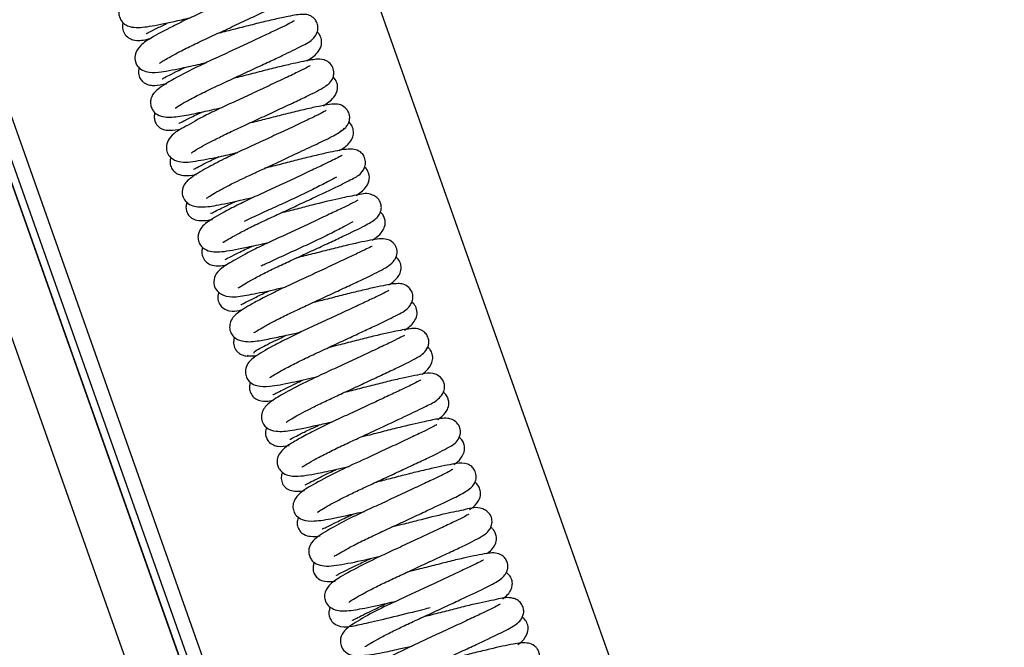
# Model space of a CAD drawing. Units: millimetres. Extents: x -3 to 14505, y -2896 to 10238.
# Drawn here: x 6467 to 6469, y -1451 to -1450 of the extents above; entities that cross this region are included whole.
import ezdxf

# ---------------------------------------------------------------- set-up
doc = ezdxf.new("R2010")
doc.units = ezdxf.units.MM
doc.layers.add('FAKRO LOFT LADDERS', color=7, linetype='CONTINUOUS')

msp = doc.modelspace()

# ---------------------------------------------------------------- linework, layer by layer
at = {"layer": 'FAKRO LOFT LADDERS', "color": 7, "linetype": 'Continuous'}
for p, q in [((6464.847, -1445.0702), (6472.4251, -1466.4832)), ((6472.5604, -1466.446), (6464.9955, -1445.0702)), ((6464.9955, -1445.0702), (6472.5604, -1466.446)), ((6465.0167, -1445.0702), (6472.5793, -1466.4393)), ((6472.6037, -1466.3882), (6465.0591, -1445.0702)), ((6469.7958, -1455.337), (6466.881, -1447.1007))]:
    msp.add_line(p, q, dxfattribs=at)
for points, knots in [([(6467.4043, -1449.2723), (6467.4042, -1449.2722), (6467.4027, -1449.2728), (6467.3911, -1449.2796), (6467.366, -1449.2918), (6467.3302, -1449.3087), (6467.2859, -1449.3295), (6467.2365, -1449.3525), (6467.1856, -1449.376), (6467.1363, -1449.399), (6467.0826, -1449.4267), (6467.0426, -1449.4498), (6467.0197, -1449.469), (6467.0138, -1449.4945), (6467.0175, -1449.5086), (6467.0263, -1449.5215), (6467.043, -1449.5316), (6467.0699, -1449.5345), (6467.1081, -1449.529), (6467.1656, -1449.5168), (6467.2009, -1449.5087), (6467.2088, -1449.5068)], [0.50980607, 0.50980607, 0.50980607, 0.50980607, 0.51094937, 0.51466546, 0.5189103, 0.52339158, 0.52815045, 0.53302594, 0.53787892, 0.54282422, 0.54804828, 0.55650942, 0.56278482, 0.56478361, 0.56651713, 0.56836104, 0.57016488, 0.57389174, 0.5817052, 0.5896656, 0.59193345, 0.59193345, 0.59193345, 0.59193345]), ([(6467.4464, -1449.3951), (6467.4461, -1449.3948), (6467.4431, -1449.3961), (6467.4274, -1449.4047), (6467.3938, -1449.4206), (6467.3502, -1449.4412), (6467.3011, -1449.4641), (6467.2519, -1449.487), (6467.204, -1449.5089), (6467.1514, -1449.5346), (6467.1056, -1449.5597), (6467.0777, -1449.5766), (6467.0584, -1449.6018), (6467.0577, -1449.6256), (6467.0687, -1449.6449), (6467.0941, -1449.6559), (6467.1254, -1449.6551), (6467.1741, -1449.6459), (6467.2231, -1449.6352), (6467.2468, -1449.6297), (6467.2523, -1449.6284)], [0.63385213, 0.63385213, 0.63385213, 0.63385213, 0.63599535, 0.64037657, 0.64522256, 0.65025832, 0.65524329, 0.65999845, 0.66443812, 0.66933455, 0.67697064, 0.68292761, 0.68635193, 0.68881958, 0.69205122, 0.69531527, 0.70112602, 0.7093415, 0.71453218, 0.71610955, 0.71610955, 0.71610955, 0.71610955]), ([(6467.1255, -1449.6298), (6467.1256, -1449.6299), (6467.1259, -1449.6299), (6467.1308, -1449.6264), (6467.1516, -1449.6137), (6467.1843, -1449.5963), (6467.2215, -1449.5778), (6467.2647, -1449.5578), (6467.3113, -1449.5362), (6467.3584, -1449.5142), (6467.4162, -1449.4872), (6467.4688, -1449.4622), (6467.4987, -1449.4449), (6467.5101, -1449.4261), (6467.5128, -1449.4153), (6467.5119, -1449.403), (6467.5056, -1449.3903), (6467.497, -1449.3825), (6467.4846, -1449.3765), (6467.4645, -1449.3751), (6467.4275, -1449.3819), (6467.3681, -1449.3953), (6467.3082, -1449.4105), (6467.2694, -1449.4206), (6467.2465, -1449.4262), (6467.2395, -1449.428)], [0.32411497, 0.32411497, 0.32411497, 0.32411497, 0.32455934, 0.32630777, 0.33159952, 0.33559286, 0.33985673, 0.34420754, 0.3487251, 0.3534282, 0.35818133, 0.36714525, 0.3748789, 0.37659725, 0.37816407, 0.37960711, 0.38095444, 0.3822933, 0.38368348, 0.38679864, 0.39414243, 0.40282576, 0.4072335, 0.41157811, 0.41350559, 0.41350559, 0.41350559, 0.41350559]), ([(6467.1681, -1449.7512), (6467.1685, -1449.7515), (6467.1724, -1449.749), (6467.19, -1449.7381), (6467.2215, -1449.7209), (6467.2609, -1449.7012), (6467.3043, -1449.681), (6467.3487, -1449.6605), (6467.3921, -1449.6403), (6467.4317, -1449.6217), (6467.4761, -1449.601), (6467.5162, -1449.5805), (6467.5411, -1449.5685), (6467.5545, -1449.5444), (6467.5557, -1449.5284), (6467.5506, -1449.5152), (6467.5413, -1449.5046), (6467.5268, -1449.4979), (6467.5072, -1449.4969), (6467.4824, -1449.5014), (6467.4387, -1449.5107), (6467.3956, -1449.5209), (6467.349, -1449.5328), (6467.3108, -1449.5427), (6467.2886, -1449.5481), (6467.2824, -1449.5497)], [0.19886198, 0.19886198, 0.19886198, 0.19886198, 0.2017581, 0.20588625, 0.21060108, 0.21522574, 0.21957, 0.22387777, 0.2281841, 0.23236061, 0.23629985, 0.24355087, 0.25043448, 0.25223453, 0.25415209, 0.25588336, 0.25731283, 0.2593524, 0.26171707, 0.26921156, 0.27398132, 0.27865334, 0.28310905, 0.28746126, 0.28917384, 0.28917384, 0.28917384, 0.28917384]), ([(6467.0266, -1449.5199), (6467.0264, -1449.5206), (6467.025, -1449.5252), (6467.0241, -1449.5353), (6467.029, -1449.5503), (6467.0408, -1449.5621), (6467.0654, -1449.5712), (6467.08, -1449.5675), (6467.0969, -1449.5639), (6467.1007, -1449.5631)], [0.11991813, 0.11991813, 0.11991813, 0.11991813, 0.12023877, 0.12191702, 0.1237559, 0.12560284, 0.12727204, 0.13374006, 0.13551831, 0.13551831, 0.13551831, 0.13551831]), ([(6467.0895, -1449.5496), (6467.09, -1449.5498), (6467.0957, -1449.5466), (6467.1176, -1449.5355), (6467.1387, -1449.5252), (6467.1496, -1449.5199)], [0.87512986, 0.87512986, 0.87512986, 0.87512986, 0.87868399, 0.88321415, 0.88727423, 0.88727423, 0.88727423, 0.88727423]), ([(6467.4906, -1449.5152), (6467.4905, -1449.5151), (6467.4883, -1449.5163), (6467.4752, -1449.524), (6467.4524, -1449.5349), (6467.4197, -1449.5504), (6467.3792, -1449.5694), (6467.3324, -1449.5913), (6467.2833, -1449.6139), (6467.2343, -1449.6366), (6467.1771, -1449.6652), (6467.1313, -1449.6913), (6467.1042, -1449.7129), (6467.1002, -1449.7369), (6467.1023, -1449.7494), (6467.1093, -1449.7621), (6467.1223, -1449.7719), (6467.1438, -1449.7777), (6467.179, -1449.7749), (6467.2264, -1449.7656), (6467.2677, -1449.7565), (6467.2899, -1449.7514), (6467.2951, -1449.7502)], [0.75854287, 0.75854287, 0.75854287, 0.75854287, 0.76006204, 0.7636742, 0.76746852, 0.77154385, 0.77598969, 0.78065815, 0.78536296, 0.7901682, 0.79527811, 0.80439928, 0.8116992, 0.81321409, 0.814571, 0.81591707, 0.81804895, 0.82172539, 0.82799911, 0.83429492, 0.83916647, 0.84064073, 0.84064073, 0.84064073, 0.84064073]), ([(6467.5244, -1449.6236), (6467.5353, -1449.6174), (6467.5503, -1449.6084), (6467.5646, -1449.5848), (6467.5656, -1449.5659), (6467.5603, -1449.553), (6467.5551, -1449.5471), (6467.553, -1449.5452)], [0.67060401, 0.67060401, 0.67060401, 0.67060401, 0.67608038, 0.67874952, 0.68115692, 0.68333149, 0.68452025, 0.68452025, 0.68452025, 0.68452025]), ([(6467.5339, -1449.637), (6467.5335, -1449.6367), (6467.5277, -1449.6406), (6467.5046, -1449.6523), (6467.4683, -1449.6694), (6467.4233, -1449.6905), (6467.3749, -1449.7132), (6467.3267, -1449.7353), (6467.2827, -1449.7559), (6467.2328, -1449.7799), (6467.1887, -1449.8064), (6467.1562, -1449.8227), (6467.1432, -1449.8519), (6467.1443, -1449.869), (6467.1524, -1449.8854), (6467.181, -1449.9021), (6467.2207, -1449.8956), (6467.2751, -1449.8869), (6467.3201, -1449.8762), (6467.338, -1449.8719)], [0.88252318, 0.88252318, 0.88252318, 0.88252318, 0.88611775, 0.89073155, 0.89564645, 0.9005988, 0.90544086, 0.91001817, 0.91439701, 0.91873804, 0.92605169, 0.93378127, 0.93637469, 0.93858641, 0.94080623, 0.94426048, 0.95213492, 0.96005719, 0.96503725, 0.96503725, 0.96503725, 0.96503725]), ([(6467.2111, -1449.8733), (6467.2111, -1449.8733), (6467.2113, -1449.8734), (6467.2138, -1449.8719), (6467.2262, -1449.8638), (6467.2487, -1449.8511), (6467.2785, -1449.8355), (6467.3142, -1449.818), (6467.3547, -1449.7993), (6467.3983, -1449.7791), (6467.4434, -1449.7581), (6467.4863, -1449.7379), (6467.5352, -1449.715), (6467.5702, -1449.6968), (6467.5936, -1449.6799), (6467.599, -1449.6562), (6467.5963, -1449.6413), (6467.5857, -1449.6273), (6467.5678, -1449.6188), (6467.5493, -1449.6192), (6467.5275, -1449.6228), (6467.4904, -1449.6303), (6467.4405, -1449.6422), (6467.3958, -1449.6535), (6467.3565, -1449.6637), (6467.3329, -1449.6695), (6467.3253, -1449.6714)], [0.07520748, 0.07520748, 0.07520748, 0.07520748, 0.07540785, 0.0770517, 0.08049029, 0.08417502, 0.08804681, 0.09201488, 0.09601351, 0.10026221, 0.10474473, 0.10934976, 0.11394943, 0.12245869, 0.1283672, 0.12994789, 0.13181132, 0.13385915, 0.13571723, 0.13891286, 0.1421324, 0.14974083, 0.15407361, 0.15848045, 0.16281461, 0.16491705, 0.16491705, 0.16491705, 0.16491705]), ([(6467.0706, -1449.6406), (6467.0691, -1449.6447), (6467.0671, -1449.6543), (6467.0702, -1449.6682), (6467.0773, -1449.6785), (6467.0874, -1449.6862), (6467.1008, -1449.6904), (6467.1167, -1449.6905), (6467.1319, -1449.688), (6467.1442, -1449.6856)], [0.24338803, 0.24338803, 0.24338803, 0.24338803, 0.24500749, 0.24682957, 0.24837589, 0.24961366, 0.25158133, 0.25421996, 0.25995235, 0.25995235, 0.25995235, 0.25995235]), ([(6467.1327, -1449.6722), (6467.1327, -1449.6723), (6467.1333, -1449.6722), (6467.1379, -1449.6695), (6467.1523, -1449.6621), (6467.1727, -1449.652), (6467.1886, -1449.6443), (6467.1944, -1449.6415)], [0.75094005, 0.75094005, 0.75094005, 0.75094005, 0.75160968, 0.75341026, 0.75670154, 0.76073865, 0.76286881, 0.76286881, 0.76286881, 0.76286881]), ([(6467.5693, -1449.7455), (6467.5806, -1449.7387), (6467.5958, -1449.7279), (6467.6096, -1449.7044), (6467.6075, -1449.6842), (6467.6022, -1449.6738), (6467.5973, -1449.6689), (6467.5961, -1449.6679)], [0.54674547, 0.54674547, 0.54674547, 0.54674547, 0.5528429, 0.55688477, 0.55867237, 0.56065561, 0.56124073, 0.56124073, 0.56124073, 0.56124073]), ([(6467.6141, -1449.8155), (6467.6204, -1449.812), (6467.6284, -1449.8073), (6467.6367, -1449.7959), (6467.6404, -1449.7861), (6467.6414, -1449.7761), (6467.6393, -1449.7646), (6467.6321, -1449.752), (6467.6143, -1449.7409), (6467.5968, -1449.7407), (6467.5739, -1449.7438), (6467.5423, -1449.7502), (6467.5021, -1449.7594), (6467.457, -1449.7704), (6467.4118, -1449.7823), (6467.382, -1449.7897), (6467.368, -1449.7931)], [0, 0, 0, 0, 0.0021702, 0.00332067, 0.00447603, 0.00559424, 0.00663435, 0.00837047, 0.01041931, 0.01395208, 0.01856585, 0.02325505, 0.02804083, 0.03259393, 0.03685815, 0.04070969, 0.04070969, 0.04070969, 0.04070969]), ([(6467.1129, -1449.7643), (6467.1123, -1449.7662), (6467.111, -1449.7709), (6467.1106, -1449.7792), (6467.1136, -1449.7906), (6467.1215, -1449.8028), (6467.1352, -1449.8108), (6467.1555, -1449.813), (6467.1732, -1449.8106), (6467.1844, -1449.8085)], [0.36836919, 0.36836919, 0.36836919, 0.36836919, 0.36932818, 0.37060273, 0.37164258, 0.37275743, 0.37557056, 0.37915927, 0.3840606, 0.3840606, 0.3840606, 0.3840606]), ([(6467.1775, -1449.7927), (6467.1777, -1449.7929), (6467.1791, -1449.7927), (6467.1899, -1449.7872), (6467.2138, -1449.7752), (6467.233, -1449.766), (6467.24, -1449.7626)], [0.62641597, 0.62641597, 0.62641597, 0.62641597, 0.62742349, 0.63149775, 0.63623949, 0.63876806, 0.63876806, 0.63876806, 0.63876806]), ([(6467.5774, -1449.7582), (6467.5772, -1449.7581), (6467.5741, -1449.76), (6467.5584, -1449.7688), (6467.5271, -1449.7836), (6467.4849, -1449.8035), (6467.4369, -1449.826), (6467.3883, -1449.8485), (6467.342, -1449.8697), (6467.2957, -1449.892), (6467.2467, -1449.9176), (6467.2129, -1449.9378), (6467.1915, -1449.9568), (6467.185, -1449.9808), (6467.1898, -1449.9975), (6467.207, -1450.0171), (6467.2432, -1450.0218), (6467.2842, -1450.0148), (6467.3365, -1450.0038), (6467.3713, -1449.9958), (6467.3804, -1449.9937)], [0.00615099, 0.00615099, 0.00615099, 0.00615099, 0.00735541, 0.00964105, 0.01223685, 0.01489582, 0.01752535, 0.02002601, 0.02237758, 0.02471592, 0.02778589, 0.03190094, 0.03454077, 0.03590547, 0.03713197, 0.03845505, 0.04129602, 0.04489815, 0.04887707, 0.05025843, 0.05025843, 0.05025843, 0.05025843]), ([(6467.6128, -1449.8673), (6467.6152, -1449.8659), (6467.6263, -1449.8588), (6467.638, -1449.8499), (6467.65, -1449.8318), (6467.6521, -1449.8151), (6467.6484, -1449.8011), (6467.6427, -1449.7933), (6467.6392, -1449.79), (6467.6386, -1449.7895)], [0.42232983, 0.42232983, 0.42232983, 0.42232983, 0.42359563, 0.42856141, 0.43083483, 0.43266073, 0.43445165, 0.4361001, 0.43641102, 0.43641102, 0.43641102, 0.43641102]), ([(6467.2523, -1449.9964), (6467.2525, -1449.9965), (6467.2543, -1449.9952), (6467.2645, -1449.9883), (6467.2852, -1449.9763), (6467.3211, -1449.9571), (6467.3677, -1449.9347), (6467.4206, -1449.9104), (6467.4681, -1449.8883), (6467.5214, -1449.8633), (6467.5742, -1449.8386), (6467.6078, -1449.8214), (6467.6241, -1449.8103), (6467.6254, -1449.8072), (6467.626, -1449.8055)], [0.97039282, 0.97039282, 0.97039282, 0.97039282, 0.97125966, 0.97303441, 0.9750246, 0.97704023, 0.98095103, 0.98295035, 0.98542791, 0.98839435, 0.99172728, 0.99553883, 0.99770774, 1, 1, 1, 1]), ([(6467.2971, -1450.1156), (6467.2972, -1450.1156), (6467.2977, -1450.1159), (6467.302, -1450.1134), (6467.3167, -1450.1045), (6467.3413, -1450.0908), (6467.3748, -1450.0736), (6467.4136, -1450.055), (6467.4555, -1450.0358), (6467.4985, -1450.0158), (6467.5533, -1449.9901), (6467.6102, -1449.964), (6467.6522, -1449.9415), (6467.6726, -1449.9309), (6467.6837, -1449.908), (6467.6843, -1449.8925), (6467.6787, -1449.8792), (6467.6677, -1449.8679), (6467.6524, -1449.8626), (6467.6281, -1449.863), (6467.5979, -1449.8692), (6467.5518, -1449.8795), (6467.5099, -1449.8897), (6467.4661, -1449.901), (6467.4329, -1449.9094), (6467.4146, -1449.9139), (6467.411, -1449.9148)], [0.90351845, 0.90351845, 0.90351845, 0.90351845, 0.90363894, 0.90529933, 0.90718737, 0.90928197, 0.91152406, 0.91374172, 0.91592088, 0.91818344, 0.92048324, 0.92480578, 0.92851976, 0.93178455, 0.93261618, 0.93352222, 0.93441674, 0.93524566, 0.93674029, 0.93834039, 0.94249713, 0.94493133, 0.9472665, 0.94945574, 0.95161073, 0.95214835, 0.95214835, 0.95214835, 0.95214835]), ([(6467.1563, -1449.8855), (6467.1558, -1449.8868), (6467.1542, -1449.8917), (6467.1534, -1449.9018), (6467.1572, -1449.915), (6467.167, -1449.9268), (6467.1833, -1449.9348), (6467.2025, -1449.9353), (6467.2169, -1449.9332), (6467.2252, -1449.9316)], [0.49305846, 0.49305846, 0.49305846, 0.49305846, 0.49361506, 0.49511306, 0.49680049, 0.49859636, 0.50034669, 0.5038358, 0.50794482, 0.50794482, 0.50794482, 0.50794482]), ([(6467.2179, -1449.9174), (6467.2179, -1449.9175), (6467.2189, -1449.9172), (6467.2276, -1449.9122), (6467.25, -1449.9009), (6467.2731, -1449.8897), (6467.2864, -1449.8834), (6467.2864, -1449.8833)], [0.50198716, 0.50198716, 0.50198716, 0.50198716, 0.5029177, 0.50605921, 0.51047377, 0.51518799, 0.51522294, 0.51522294, 0.51522294, 0.51522294]), ([(6467.6201, -1449.88), (6467.6201, -1449.88), (6467.6198, -1449.8798), (6467.6127, -1449.8844), (6467.5959, -1449.8929), (6467.5668, -1449.9068), (6467.5291, -1449.9246), (6467.4837, -1449.9458), (6467.4363, -1449.968), (6467.389, -1449.9895), (6467.3454, -1450.0105), (6467.2977, -1450.0347), (6467.2579, -1450.0586), (6467.2356, -1450.0756), (6467.229, -1450.0983), (6467.2301, -1450.1119), (6467.2366, -1450.1259), (6467.2569, -1450.1417), (6467.2886, -1450.1435), (6467.336, -1450.1347), (6467.3865, -1450.1239), (6467.4133, -1450.1177), (6467.4238, -1450.1153)], [0.07254951, 0.07254951, 0.07254951, 0.07254951, 0.07261244, 0.07445435, 0.0764637, 0.07863408, 0.08101989, 0.0835118, 0.08597872, 0.08837351, 0.09080657, 0.09323783, 0.09740522, 0.10082553, 0.10165526, 0.10248095, 0.1033075, 0.10443198, 0.10810602, 0.11248128, 0.11503284, 0.11661181, 0.11661181, 0.11661181, 0.11661181]), ([(6467.6581, -1449.9884), (6467.6683, -1449.9822), (6467.6811, -1449.9732), (6467.6952, -1449.9506), (6467.6946, -1449.929), (6467.6865, -1449.9164), (6467.6816, -1449.9123), (6467.6814, -1449.9121)], [0.29868377, 0.29868377, 0.29868377, 0.29868377, 0.30429985, 0.30727865, 0.31063483, 0.31311726, 0.31322081, 0.31322081, 0.31322081, 0.31322081]), ([(6467.6048, -1449.9389), (6467.5988, -1449.9423), (6467.5825, -1449.9512), (6467.551, -1449.9675), (6467.5106, -1449.9872), (6467.4665, -1450.0078), (6467.4208, -1450.0284), (6467.3832, -1450.0459), (6467.3617, -1450.0561), (6467.3545, -1450.0595)], [0.6952147, 0.6952147, 0.6952147, 0.6952147, 0.69834729, 0.70261427, 0.70697756, 0.71131218, 0.71567395, 0.7202647, 0.72269844, 0.72269844, 0.72269844, 0.72269844]), ([(6467.3385, -1450.2394), (6467.3385, -1450.2394), (6467.339, -1450.2393), (6467.3441, -1450.2358), (6467.3607, -1450.2255), (6467.3871, -1450.211), (6467.4208, -1450.1938), (6467.4592, -1450.1755), (6467.5006, -1450.1565), (6467.5432, -1450.1367), (6467.585, -1450.1172), (6467.6354, -1450.0935), (6467.6825, -1450.0712), (6467.7068, -1450.0567), (6467.7199, -1450.0439), (6467.7263, -1450.0309), (6467.7273, -1450.0179), (6467.7241, -1450.0055), (6467.7152, -1449.9936), (6467.691, -1449.9805), (6467.6636, -1449.9873), (6467.6151, -1449.996), (6467.5524, -1450.0114), (6467.4974, -1450.0257), (6467.4686, -1450.0329), (6467.4539, -1450.0365), (6467.4538, -1450.0366)], [0.83681042, 0.83681042, 0.83681042, 0.83681042, 0.83703318, 0.83858434, 0.84054056, 0.84273436, 0.84494235, 0.84710819, 0.84926293, 0.85151103, 0.85378893, 0.8560429, 0.86038045, 0.86393433, 0.86512581, 0.86617657, 0.86687483, 0.86770002, 0.86861846, 0.86950951, 0.87297493, 0.87702196, 0.88115806, 0.88319646, 0.88534719, 0.88536901, 0.88536901, 0.88536901, 0.88536901]), ([(6467.1999, -1450.0064), (6467.1991, -1450.0081), (6467.1975, -1450.0132), (6467.1964, -1450.0239), (6467.2004, -1450.0375), (6467.208, -1450.047), (6467.2206, -1450.0554), (6467.2401, -1450.0583), (6467.2575, -1450.0559), (6467.2689, -1450.0536)], [0.6171931, 0.6171931, 0.6171931, 0.6171931, 0.61800846, 0.61937317, 0.6207632, 0.62225345, 0.62385987, 0.62740672, 0.63267526, 0.63267526, 0.63267526, 0.63267526]), ([(6467.2634, -1450.0371), (6467.2638, -1450.0377), (6467.2679, -1450.0358), (6467.2846, -1450.0276), (6467.3085, -1450.0158), (6467.3262, -1450.0073), (6467.3317, -1450.0046)], [0.37750623, 0.37750623, 0.37750623, 0.37750623, 0.38065147, 0.384614, 0.38914163, 0.39107273, 0.39107273, 0.39107273, 0.39107273]), ([(6467.6632, -1450.0014), (6467.6632, -1450.0014), (6467.6623, -1450.0019), (6467.6548, -1450.0064), (6467.6332, -1450.0175), (6467.6007, -1450.0327), (6467.5601, -1450.0519), (6467.5141, -1450.0734), (6467.4672, -1450.095), (6467.4211, -1450.1165), (6467.3721, -1450.1396), (6467.3222, -1450.1679), (6467.2952, -1450.1832), (6467.2751, -1450.2044), (6467.2707, -1450.2264), (6467.2774, -1450.2444), (6467.2949, -1450.2608), (6467.3292, -1450.2656), (6467.3635, -1450.2589), (6467.4184, -1450.2482), (6467.4539, -1450.24), (6467.4662, -1450.2371)], [0.13881032, 0.13881032, 0.13881032, 0.13881032, 0.13914862, 0.14098989, 0.14327537, 0.1456134, 0.14805092, 0.15052119, 0.15294154, 0.15529444, 0.15767431, 0.16138179, 0.16515558, 0.1670225, 0.16873557, 0.16994704, 0.17118374, 0.17349775, 0.177299, 0.18099791, 0.18287329, 0.18287329, 0.18287329, 0.18287329]), ([(6467.702, -1450.11), (6467.7097, -1450.105), (6467.7228, -1450.0952), (6467.7342, -1450.0802), (6467.7383, -1450.0648), (6467.7363, -1450.0508), (6467.7308, -1450.04), (6467.7262, -1450.0354), (6467.7239, -1450.0335)], [0.1740398, 0.1740398, 0.1740398, 0.1740398, 0.17808147, 0.18176259, 0.18400519, 0.18534685, 0.18666825, 0.18800049, 0.18800049, 0.18800049, 0.18800049]), ([(6467.6496, -1450.0604), (6467.6426, -1450.0642), (6467.6244, -1450.0743), (6467.5881, -1450.0928), (6467.5455, -1450.1135), (6467.5002, -1450.1343), (6467.4546, -1450.1551), (6467.4215, -1450.1705), (6467.4039, -1450.1788), (6467.4002, -1450.1806)], [0.81901363, 0.81901363, 0.81901363, 0.81901363, 0.823009, 0.82753144, 0.83205118, 0.83641689, 0.84081094, 0.84535609, 0.84663148, 0.84663148, 0.84663148, 0.84663148]), ([(6467.3816, -1450.3609), (6467.3817, -1450.361), (6467.3827, -1450.3606), (6467.3907, -1450.355), (6467.4078, -1450.3449), (6467.434, -1450.3306), (6467.468, -1450.3134), (6467.5074, -1450.2948), (6467.5497, -1450.2753), (6467.5929, -1450.2552), (6467.6348, -1450.2356), (6467.6828, -1450.2131), (6467.729, -1450.1912), (6467.7586, -1450.1722), (6467.769, -1450.1531), (6467.7699, -1450.1408), (6467.7684, -1450.1319), (6467.764, -1450.1226), (6467.7553, -1450.1128), (6467.7342, -1450.1038), (6467.6972, -1450.1097), (6467.6435, -1450.1214), (6467.5862, -1450.1355), (6467.5413, -1450.1472), (6467.5112, -1450.1547), (6467.4967, -1450.1583)], [0.77019691, 0.77019691, 0.77019691, 0.77019691, 0.77062849, 0.7722831, 0.77414768, 0.77620115, 0.77839673, 0.78060378, 0.78280385, 0.78508426, 0.78739071, 0.78966566, 0.79378646, 0.79765211, 0.79924505, 0.79987228, 0.80039726, 0.80088025, 0.80148186, 0.8031236, 0.80710105, 0.81178729, 0.81415726, 0.81641503, 0.81855934, 0.81855934, 0.81855934, 0.81855934]), ([(6467.2425, -1450.1298), (6467.2423, -1450.1302), (6467.2411, -1450.1336), (6467.2395, -1450.1416), (6467.2411, -1450.1545), (6467.2489, -1450.1677), (6467.2656, -1450.1789), (6467.2872, -1450.1804), (6467.3001, -1450.1783), (6467.3081, -1450.1767)], [0.74207391, 0.74207391, 0.74207391, 0.74207391, 0.74222587, 0.74351554, 0.74511256, 0.7469717, 0.7488492, 0.75222974, 0.7563499, 0.7563499, 0.7563499, 0.7563499]), ([(6467.3036, -1450.1624), (6467.3038, -1450.1625), (6467.3081, -1450.1598), (6467.3267, -1450.1503), (6467.3529, -1450.1375), (6467.3719, -1450.1283), (6467.3775, -1450.1257)], [0.25321311, 0.25321311, 0.25321311, 0.25321311, 0.25592492, 0.26030722, 0.26529122, 0.26724648, 0.26724648, 0.26724648, 0.26724648]), ([(6467.7021, -1450.127), (6467.7016, -1450.1267), (6467.6981, -1450.1279), (6467.6825, -1450.1361), (6467.6499, -1450.1515), (6467.6078, -1450.1714), (6467.5598, -1450.1938), (6467.5108, -1450.2166), (6467.4637, -1450.2381), (6467.4202, -1450.2593), (6467.3749, -1450.2831), (6467.3423, -1450.3025), (6467.3196, -1450.3218), (6467.3143, -1450.3471), (6467.3179, -1450.3609), (6467.3287, -1450.3769), (6467.3552, -1450.3869), (6467.3847, -1450.3848), (6467.4277, -1450.3768), (6467.4694, -1450.3679), (6467.4972, -1450.3616), (6467.5091, -1450.3589)], [0.20519377, 0.20519377, 0.20519377, 0.20519377, 0.20648792, 0.20875544, 0.21119778, 0.21377885, 0.21637957, 0.21890331, 0.22131113, 0.22372768, 0.22634517, 0.23030023, 0.23305035, 0.23407258, 0.23507544, 0.23598319, 0.23807806, 0.24177033, 0.24459988, 0.24709589, 0.24889242, 0.24889242, 0.24889242, 0.24889242]), ([(6467.747, -1450.2314), (6467.752, -1450.2281), (6467.7634, -1450.2198), (6467.7779, -1450.2036), (6467.7816, -1450.183), (6467.7776, -1450.1675), (6467.7706, -1450.159), (6467.7663, -1450.1556), (6467.766, -1450.1554)], [0.05013126, 0.05013126, 0.05013126, 0.05013126, 0.05296294, 0.05692485, 0.05943047, 0.06168053, 0.06393195, 0.06405511, 0.06405511, 0.06405511, 0.06405511]), ([(6467.2862, -1450.2512), (6467.286, -1450.2518), (6467.2837, -1450.2578), (6467.2823, -1450.2707), (6467.2883, -1450.2856), (6467.3003, -1450.2972), (6467.3203, -1450.3036), (6467.3346, -1450.3018), (6467.3462, -1450.2998), (6467.3485, -1450.2994)], [0.86538434, 0.86538434, 0.86538434, 0.86538434, 0.86564729, 0.86772127, 0.8696784, 0.87134683, 0.87403574, 0.8789515, 0.88012484, 0.88012484, 0.88012484, 0.88012484]), ([(6467.3464, -1450.2851), (6467.3465, -1450.2851), (6467.3474, -1450.2847), (6467.356, -1450.2797), (6467.3758, -1450.2697), (6467.4003, -1450.2577), (6467.4176, -1450.2495), (6467.4225, -1450.2471)], [0.12911459, 0.12911459, 0.12911459, 0.12911459, 0.12981491, 0.13288116, 0.13679125, 0.14121839, 0.14293751, 0.14293751, 0.14293751, 0.14293751]), ([(6467.7472, -1450.2462), (6467.7472, -1450.2461), (6467.7466, -1450.2461), (6467.7413, -1450.2494), (6467.7236, -1450.2587), (6467.6956, -1450.2718), (6467.6585, -1450.2895), (6467.6149, -1450.3097), (6467.5676, -1450.3319), (6467.5194, -1450.3538), (6467.4731, -1450.376), (6467.4218, -1450.4025), (6467.3857, -1450.424), (6467.3617, -1450.4441), (6467.3569, -1450.4693), (6467.3617, -1450.4845), (6467.3729, -1450.4991), (6467.3968, -1450.5076), (6467.4253, -1450.507), (6467.478, -1450.4974), (6467.5264, -1450.4865), (6467.5502, -1450.4809), (6467.5519, -1450.4805)], [0.27150751, 0.27150751, 0.27150751, 0.27150751, 0.27178515, 0.27301469, 0.27510273, 0.27726259, 0.27955756, 0.28197101, 0.28442807, 0.28686993, 0.28940676, 0.29208248, 0.29655972, 0.29950821, 0.30093447, 0.30179957, 0.30269654, 0.30418965, 0.30736783, 0.31156988, 0.31492429, 0.31518139, 0.31518139, 0.31518139, 0.31518139]), ([(6467.4245, -1450.4824), (6467.4245, -1450.4824), (6467.4249, -1450.4826), (6467.4295, -1450.4794), (6467.447, -1450.4685), (6467.4769, -1450.4522), (6467.5148, -1450.4331), (6467.5568, -1450.4135), (6467.6001, -1450.3935), (6467.643, -1450.3736), (6467.6832, -1450.3548), (6467.7296, -1450.333), (6467.7721, -1450.3118), (6467.7981, -1450.2985), (6467.8111, -1450.2762), (6467.8133, -1450.2616), (6467.8094, -1450.248), (6467.8006, -1450.2361), (6467.7848, -1450.2281), (6467.7636, -1450.2272), (6467.741, -1450.2315), (6467.7004, -1450.24), (6467.6618, -1450.2491), (6467.6194, -1450.2597), (6467.5783, -1450.2704), (6467.5515, -1450.2771), (6467.5397, -1450.28)], [0.70313331, 0.70313331, 0.70313331, 0.70313331, 0.70319324, 0.70481607, 0.7069333, 0.70940024, 0.71181596, 0.71409939, 0.71635591, 0.71862995, 0.72086844, 0.72302361, 0.72708003, 0.73086359, 0.73178355, 0.73274534, 0.73366307, 0.73445421, 0.73565768, 0.73698894, 0.74093582, 0.74326185, 0.74557171, 0.74781413, 0.74998595, 0.75173521, 0.75173521, 0.75173521, 0.75173521]), ([(6467.7899, -1450.3537), (6467.8004, -1450.3469), (6467.8136, -1450.3365), (6467.8227, -1450.3188), (6467.8239, -1450.3066), (6467.8227, -1450.2973), (6467.819, -1450.2883), (6467.8143, -1450.2821), (6467.8108, -1450.2789), (6467.8092, -1450.2776)], [0.91014279, 0.91014279, 0.91014279, 0.91014279, 0.91654804, 0.91982094, 0.92117838, 0.92235333, 0.92348558, 0.92477129, 0.92586925, 0.92586925, 0.92586925, 0.92586925]), ([(6467.469, -1450.6032), (6467.4691, -1450.6033), (6467.4699, -1450.6032), (6467.4761, -1450.5987), (6467.4978, -1450.5858), (6467.5308, -1450.5682), (6467.5739, -1450.5472), (6467.6122, -1450.5295), (6467.6536, -1450.5103), (6467.6964, -1450.4904), (6467.7376, -1450.4711), (6467.7847, -1450.449), (6467.8246, -1450.4289), (6467.8493, -1450.4122), (6467.8557, -1450.3906), (6467.8555, -1450.3788), (6467.8504, -1450.3663), (6467.8419, -1450.3574), (6467.8263, -1450.349), (6467.8056, -1450.3496), (6467.7667, -1450.3563), (6467.7102, -1450.3694), (6467.6542, -1450.3835), (6467.6155, -1450.3936), (6467.5916, -1450.3995), (6467.5826, -1450.4017)], [0.63690571, 0.63690571, 0.63690571, 0.63690571, 0.63725382, 0.63874833, 0.64028065, 0.64384198, 0.64582573, 0.647873, 0.65003978, 0.65232041, 0.65466305, 0.65700789, 0.66133332, 0.66498018, 0.66578336, 0.66654907, 0.66728158, 0.66798956, 0.66869503, 0.6710285, 0.67476765, 0.67915099, 0.68137632, 0.68355966, 0.68488954, 0.68488954, 0.68488954, 0.68488954]), ([(6467.3289, -1450.374), (6467.3275, -1450.3775), (6467.3253, -1450.3865), (6467.3274, -1450.399), (6467.333, -1450.4092), (6467.3401, -1450.4164), (6467.3491, -1450.4216), (6467.3626, -1450.4253), (6467.3718, -1450.4239), (6467.3788, -1450.4227)], [0.990174628, 0.990174628, 0.990174628, 0.990174628, 0.991630421, 0.993385027, 0.994430273, 0.995550093, 0.99670347, 0.997848706, 1, 1, 1, 1]), ([(6467.3806, -1450.4164), (6467.3811, -1450.4148), (6467.3825, -1450.4116), (6467.4037, -1450.3992), (6467.4355, -1450.3839), (6467.4621, -1450.3712), (6467.4678, -1450.3685)], [0, 0, 0, 0, 0.00451854, 0.00924667, 0.01675514, 0.01869978, 0.01869978, 0.01869978, 0.01869978]), ([(6467.7896, -1450.3686), (6467.7896, -1450.3686), (6467.7887, -1450.3685), (6467.7811, -1450.3729), (6467.7561, -1450.3853), (6467.7196, -1450.4025), (6467.6758, -1450.4232), (6467.6289, -1450.445), (6467.5795, -1450.4678), (6467.5221, -1450.4943), (6467.4656, -1450.5237), (6467.4304, -1450.5444), (6467.4061, -1450.5656), (6467.4002, -1450.59), (6467.404, -1450.6054), (6467.4172, -1450.6229), (6467.4457, -1450.6306), (6467.4838, -1450.6264), (6467.5389, -1450.615), (6467.5806, -1450.6056), (6467.5953, -1450.6022)], [0.33754694, 0.33754694, 0.33754694, 0.33754694, 0.33779297, 0.3398529, 0.34219079, 0.3446976, 0.34723468, 0.34970563, 0.35204517, 0.3548184, 0.35888463, 0.36258516, 0.36502526, 0.36625792, 0.36746603, 0.36851878, 0.37115083, 0.37481376, 0.37908994, 0.38129782, 0.38129782, 0.38129782, 0.38129782]), ([(6467.837, -1450.4734), (6467.837, -1450.4734), (6467.8427, -1450.4695), (6467.8553, -1450.4597), (6467.867, -1450.4392), (6467.866, -1450.4194), (6467.8605, -1450.4077), (6467.855, -1450.4021), (6467.8523, -1450.4)], [0.77035057, 0.77035057, 0.77035057, 0.77035057, 0.77036225, 0.77386126, 0.77820447, 0.78058297, 0.78270671, 0.78442005, 0.78442005, 0.78442005, 0.78442005]), ([(6467.3632, -1450.4223), (6467.3673, -1450.4238), (6467.3727, -1450.425), (6467.3881, -1450.4226), (6467.3908, -1450.4221)], [0, 0, 0, 0, 0.00931906, 0.01106959, 0.01106959, 0.01106959, 0.01106959]), ([(6467.4337, -1450.529), (6467.4337, -1450.529), (6467.4342, -1450.529), (6467.44, -1450.5255), (6467.46, -1450.5154), (6467.4865, -1450.5024), (6467.5095, -1450.4914), (6467.5137, -1450.4894)], [0.85922639, 0.85922639, 0.85922639, 0.85922639, 0.85963167, 0.86277197, 0.86606398, 0.87351832, 0.87511738, 0.87511738, 0.87511738, 0.87511738]), ([(6467.8339, -1450.4888), (6467.8339, -1450.4888), (6467.8336, -1450.4888), (6467.8299, -1450.4911), (6467.813, -1450.5004), (6467.7825, -1450.5147), (6467.7424, -1450.5338), (6467.7006, -1450.5532), (6467.6551, -1450.5746), (6467.6083, -1450.5958), (6467.5628, -1450.6175), (6467.5213, -1450.6387), (6467.4825, -1450.6606), (6467.4569, -1450.6774), (6467.4452, -1450.6979), (6467.4435, -1450.711), (6467.4454, -1450.7224), (6467.4516, -1450.7347), (6467.4675, -1450.7479), (6467.4978, -1450.7523), (6467.5453, -1450.7444), (6467.5974, -1450.7332), (6467.6279, -1450.7263), (6467.6393, -1450.7236)], [0.40389829, 0.40389829, 0.40389829, 0.40389829, 0.40407941, 0.40494581, 0.40699539, 0.40989432, 0.41205032, 0.41436059, 0.41673475, 0.41910191, 0.42156876, 0.42418805, 0.42688684, 0.43075747, 0.43232898, 0.43306072, 0.4336996, 0.43433885, 0.43552865, 0.43865213, 0.44298152, 0.44595312, 0.44767821, 0.44767821, 0.44767821, 0.44767821]), ([(6467.5112, -1450.725), (6467.5114, -1450.7251), (6467.5126, -1450.7248), (6467.5206, -1450.7194), (6467.5422, -1450.7067), (6467.5745, -1450.6896), (6467.6128, -1450.6708), (6467.6538, -1450.6518), (6467.6955, -1450.6325), (6467.7485, -1450.6078), (6467.806, -1450.581), (6467.8552, -1450.5568), (6467.877, -1450.5458), (6467.892, -1450.529), (6467.8978, -1450.517), (6467.8987, -1450.502), (6467.8931, -1450.4866), (6467.8803, -1450.4753), (6467.8581, -1450.4692), (6467.8358, -1450.4738), (6467.789, -1450.4826), (6467.7345, -1450.4957), (6467.6904, -1450.5069), (6467.6537, -1450.5164), (6467.6321, -1450.5218), (6467.6255, -1450.5234)], [0.56966894, 0.56966894, 0.56966894, 0.56966894, 0.57021264, 0.57202351, 0.57420651, 0.57660284, 0.57890978, 0.58108556, 0.58326466, 0.58543853, 0.58951906, 0.59315448, 0.59660823, 0.59746364, 0.5983744, 0.59934108, 0.60021713, 0.60153435, 0.60252697, 0.6056379, 0.61032693, 0.6126908, 0.6149401, 0.61713916, 0.61811745, 0.61811745, 0.61811745, 0.61811745]), ([(6467.3723, -1450.4956), (6467.371, -1450.4985), (6467.369, -1450.5053), (6467.3693, -1450.5181), (6467.3755, -1450.5314), (6467.3874, -1450.5425), (6467.4073, -1450.5477), (6467.4197, -1450.5467), (6467.4311, -1450.5448), (6467.4347, -1450.5442)], [0.13785054, 0.13785054, 0.13785054, 0.13785054, 0.13947461, 0.14129955, 0.14321606, 0.14508344, 0.14741273, 0.15241313, 0.15454356, 0.15454356, 0.15454356, 0.15454356]), ([(6467.8799, -1450.5959), (6467.8878, -1450.5907), (6467.8975, -1450.5831), (6467.9084, -1450.5654), (6467.9107, -1450.55), (6467.907, -1450.5362), (6467.901, -1450.5272), (6467.8963, -1450.5231), (6467.8945, -1450.5217)], [0.62939776, 0.62939776, 0.62939776, 0.62939776, 0.63478029, 0.63723267, 0.6400578, 0.64165209, 0.6433252, 0.64430806, 0.64430806, 0.64430806, 0.64430806]), ([(6467.5539, -1450.8472), (6467.5542, -1450.8475), (6467.558, -1450.8447), (6467.5739, -1450.8349), (6467.5966, -1450.8222), (6467.6258, -1450.8071), (6467.6599, -1450.7905), (6467.698, -1450.7729), (6467.7388, -1450.754), (6467.781, -1450.7344), (6467.8218, -1450.7152), (6467.87, -1450.6927), (6467.9085, -1450.6727), (6467.9315, -1450.6594), (6467.9422, -1450.6357), (6467.9407, -1450.6188), (6467.9326, -1450.6047), (6467.9194, -1450.5959), (6467.9033, -1450.5922), (6467.8815, -1450.5943), (6467.8509, -1450.6003), (6467.7952, -1450.613), (6467.7404, -1450.6268), (6467.7015, -1450.6369), (6467.6774, -1450.6429), (6467.6684, -1450.6451)], [0.50317162, 0.50317162, 0.50317162, 0.50317162, 0.50470194, 0.5064993, 0.50840883, 0.5103906, 0.51240218, 0.51441847, 0.51655403, 0.51880294, 0.52111711, 0.52344049, 0.52788454, 0.53108537, 0.53248399, 0.53340225, 0.53444825, 0.53546195, 0.5363481, 0.5379382, 0.54144152, 0.54563921, 0.54787179, 0.5500923, 0.55141304, 0.55141304, 0.55141304, 0.55141304]), ([(6467.4156, -1450.6181), (6467.4139, -1450.6222), (6467.4115, -1450.6317), (6467.4141, -1450.6451), (6467.4212, -1450.6575), (6467.4341, -1450.6664), (6467.4542, -1450.6707), (6467.4654, -1450.6687), (6467.4764, -1450.6666), (6467.4764, -1450.6666)], [0.28054141, 0.28054141, 0.28054141, 0.28054141, 0.28247121, 0.28442121, 0.28612825, 0.2885091, 0.29081282, 0.29754684, 0.29757021, 0.29757021, 0.29757021, 0.29757021]), ([(6467.4782, -1450.6498), (6467.4782, -1450.6498), (6467.4787, -1450.6501), (6467.4835, -1450.6477), (6467.5009, -1450.6388), (6467.5277, -1450.6256), (6467.5493, -1450.6153), (6467.56, -1450.6102)], [0.7179594, 0.7179594, 0.7179594, 0.7179594, 0.71813227, 0.72176178, 0.725857, 0.73055124, 0.73459727, 0.73459727, 0.73459727, 0.73459727]), ([(6467.8771, -1450.6106), (6467.8768, -1450.6104), (6467.8713, -1450.6139), (6467.8503, -1450.6249), (6467.8171, -1450.6404), (6467.7759, -1450.66), (6467.7303, -1450.681), (6467.6753, -1450.7068), (6467.6092, -1450.7365), (6467.5457, -1450.7712), (6467.5121, -1450.7893), (6467.4909, -1450.8116), (6467.486, -1450.8312), (6467.4884, -1450.8455), (6467.4965, -1450.8591), (6467.5171, -1450.8719), (6467.5494, -1450.8725), (6467.5945, -1450.8652), (6467.6482, -1450.8531), (6467.6785, -1450.8461), (6467.681, -1450.8456)], [0.46990698, 0.46990698, 0.46990698, 0.46990698, 0.47176474, 0.4740637, 0.47653433, 0.4790237, 0.4814786, 0.4838241, 0.48749942, 0.49182246, 0.49580253, 0.49792627, 0.49899206, 0.50009315, 0.5012271, 0.50261417, 0.50532204, 0.50925922, 0.51346757, 0.51384579, 0.51384579, 0.51384579, 0.51384579]), ([(6467.9233, -1450.7184), (6467.9305, -1450.7137), (6467.9417, -1450.7049), (6467.9534, -1450.6832), (6467.9524, -1450.6654), (6467.9473, -1450.6529), (6467.9409, -1450.6466), (6467.9372, -1450.6438)], [0.48860209, 0.48860209, 0.48860209, 0.48860209, 0.49340989, 0.49705994, 0.49899385, 0.50078976, 0.50301957, 0.50301957, 0.50301957, 0.50301957]), ([(6467.5205, -1450.773), (6467.5206, -1450.7731), (6467.521, -1450.7731), (6467.524, -1450.7715), (6467.5364, -1450.7649), (6467.5577, -1450.7544), (6467.5819, -1450.7426), (6467.5991, -1450.7344), (6467.6056, -1450.7314)], [0.57741748, 0.57741748, 0.57741748, 0.57741748, 0.57788911, 0.57964316, 0.58338219, 0.58738104, 0.59161869, 0.59408247, 0.59408247, 0.59408247, 0.59408247]), ([(6467.9208, -1450.7314), (6467.9208, -1450.7314), (6467.9204, -1450.7314), (6467.913, -1450.7363), (6467.8952, -1450.7454), (6467.8669, -1450.7589), (6467.829, -1450.7768), (6467.7839, -1450.7979), (6467.7362, -1450.82), (6467.689, -1450.8418), (6467.6386, -1450.8656), (6467.5872, -1450.8931), (6467.5493, -1450.9155), (6467.532, -1450.9369), (6467.529, -1450.9552), (6467.532, -1450.9682), (6467.5379, -1450.9781), (6467.5491, -1450.9883), (6467.5744, -1450.9962), (6467.6161, -1450.9908), (6467.6742, -1450.9787), (6467.7132, -1450.9698), (6467.7236, -1450.9674)], [0.53632393, 0.53632393, 0.53632393, 0.53632393, 0.53648133, 0.53815858, 0.54013474, 0.54225643, 0.54463853, 0.54713732, 0.54960567, 0.55201106, 0.55443986, 0.55794555, 0.5622051, 0.56472311, 0.56571826, 0.56637692, 0.56705285, 0.56781746, 0.56979968, 0.57418297, 0.57862587, 0.58019062, 0.58019062, 0.58019062, 0.58019062]), ([(6467.5985, -1450.9666), (6467.5987, -1450.9667), (6467.5998, -1450.9667), (6467.6059, -1450.9632), (6467.624, -1450.9524), (6467.6523, -1450.9371), (6467.6882, -1450.9192), (6467.7283, -1450.9004), (6467.7707, -1450.8809), (6467.8138, -1450.8608), (6467.8661, -1450.8363), (6467.919, -1450.8117), (6467.95, -1450.7955), (6467.9668, -1450.7846), (6467.9771, -1450.7737), (6467.9837, -1450.7611), (6467.9846, -1450.7445), (6467.9787, -1450.7308), (6467.9701, -1450.7222), (6467.952, -1450.7128), (6467.9268, -1450.7159), (6467.8881, -1450.7232), (6467.8375, -1450.735), (6467.7949, -1450.7455), (6467.7524, -1450.7566), (6467.7244, -1450.7636), (6467.7111, -1450.7669)], [0.43633722, 0.43633722, 0.43633722, 0.43633722, 0.43668846, 0.43845401, 0.44044775, 0.44263548, 0.44489503, 0.44707865, 0.44928623, 0.45156651, 0.45386375, 0.45799169, 0.46154469, 0.46319183, 0.46404668, 0.46498488, 0.46602192, 0.46698903, 0.46782082, 0.46851844, 0.47149647, 0.47594619, 0.47834319, 0.4806208, 0.48276588, 0.48472291, 0.48472291, 0.48472291, 0.48472291]), ([(6467.4591, -1450.7392), (6467.4584, -1450.7407), (6467.4564, -1450.7456), (6467.4549, -1450.7533), (6467.4561, -1450.763), (6467.4592, -1450.7714), (6467.4652, -1450.7802), (6467.4815, -1450.7917), (6467.5002, -1450.7916), (6467.5161, -1450.7895), (6467.5181, -1450.7892)], [0.42395648, 0.42395648, 0.42395648, 0.42395648, 0.42490129, 0.42691712, 0.42792258, 0.42883938, 0.42991445, 0.43252583, 0.43991939, 0.44099615, 0.44099615, 0.44099615, 0.44099615]), ([(6467.9662, -1450.8405), (6467.9736, -1450.8357), (6467.9829, -1450.8283), (6467.9944, -1450.8108), (6467.9971, -1450.7945), (6467.9924, -1450.7793), (6467.9857, -1450.7708), (6467.9809, -1450.7671), (6467.98, -1450.7664)], [0.34822288, 0.34822288, 0.34822288, 0.34822288, 0.3532538, 0.35566637, 0.35889563, 0.36090494, 0.36311369, 0.36362474, 0.36362474, 0.36362474, 0.36362474]), ([(6467.6385, -1451.0916), (6467.6387, -1451.0917), (6467.6407, -1451.0903), (6467.6506, -1451.0838), (6467.6713, -1451.0716), (6467.7001, -1451.0564), (6467.7348, -1451.0391), (6467.7739, -1451.0209), (6467.8159, -1451.0015), (6467.859, -1450.9815), (6467.9007, -1450.9619), (6467.9502, -1450.9388), (6467.9922, -1450.9174), (6468.012, -1450.9061), (6468.0254, -1450.8875), (6468.0283, -1450.8709), (6468.0233, -1450.8555), (6468.0137, -1450.8442), (6467.9859, -1450.8312), (6467.9593, -1450.8405), (6467.9018, -1450.851), (6467.8388, -1450.867), (6467.7878, -1450.8802), (6467.7639, -1450.8862), (6467.7541, -1450.8885)], [0.3694728, 0.3694728, 0.3694728, 0.3694728, 0.37041443, 0.37211292, 0.37413739, 0.37625876, 0.37839971, 0.38051201, 0.38270003, 0.3849867, 0.38731438, 0.38962809, 0.39410798, 0.39733283, 0.39834794, 0.39965168, 0.40050229, 0.40143658, 0.4023179, 0.40653471, 0.41042493, 0.41450213, 0.41657849, 0.41801732, 0.41801732, 0.41801732, 0.41801732]), ([(6467.5021, -1450.8613), (6467.5005, -1450.8648), (6467.4978, -1450.8727), (6467.4988, -1450.8856), (6467.5048, -1450.8988), (6467.5181, -1450.9102), (6467.5391, -1450.9148), (6467.552, -1450.9135), (6467.5608, -1450.9119)], [0.56823652, 0.56823652, 0.56823652, 0.56823652, 0.57004053, 0.57179593, 0.5737795, 0.57580882, 0.57889773, 0.58413989, 0.58413989, 0.58413989, 0.58413989]), ([(6467.5663, -1450.8926), (6467.5667, -1450.8929), (6467.5692, -1450.8923), (6467.5806, -1450.8868), (6467.605, -1450.8746), (6467.631, -1450.8621), (6467.6478, -1450.8541), (6467.6519, -1450.8522)], [0.43654467, 0.43654467, 0.43654467, 0.43654467, 0.43875506, 0.44276018, 0.4472179, 0.45205411, 0.45358412, 0.45358412, 0.45358412, 0.45358412]), ([(6467.9635, -1450.8535), (6467.9634, -1450.8535), (6467.9629, -1450.8536), (6467.9569, -1450.8575), (6467.9359, -1450.8683), (6467.903, -1450.8838), (6467.8612, -1450.9035), (6467.8145, -1450.9253), (6467.7671, -1450.9473), (6467.7198, -1450.969), (6467.6647, -1450.9959), (6467.6157, -1451.0228), (6467.5869, -1451.0414), (6467.5714, -1451.0663), (6467.5734, -1451.0868), (6467.5813, -1451.1013), (6467.6037, -1451.1158), (6467.6364, -1451.116), (6467.6808, -1451.1082), (6467.7313, -1451.0973), (6467.7624, -1451.0901), (6467.7669, -1451.089)], [0.60238744, 0.60238744, 0.60238744, 0.60238744, 0.60248928, 0.60431334, 0.60661676, 0.60907673, 0.61159287, 0.61411314, 0.61655389, 0.61886505, 0.62151295, 0.62595351, 0.62946962, 0.63167266, 0.63274258, 0.63398732, 0.63524343, 0.63813067, 0.64170099, 0.64576213, 0.64644098, 0.64644098, 0.64644098, 0.64644098]), ([(6468.0132, -1450.9598), (6468.0153, -1450.9583), (6468.0219, -1450.9531), (6468.031, -1450.9441), (6468.0384, -1450.9299), (6468.0393, -1450.9152), (6468.0361, -1450.9033), (6468.0304, -1450.8944), (6468.0257, -1450.8902), (6468.0234, -1450.8885)], [0.20779659, 0.20779659, 0.20779659, 0.20779659, 0.20924869, 0.21266406, 0.2158006, 0.2173271, 0.21884786, 0.22037273, 0.22176791, 0.22176791, 0.22176791, 0.22176791]), ([(6467.6049, -1451.019), (6467.6049, -1451.019), (6467.6056, -1451.0187), (6467.6112, -1451.0154), (6467.6279, -1451.0069), (6467.6534, -1450.9944), (6467.6783, -1450.9824), (6467.6938, -1450.9751), (6467.6973, -1450.9734)], [0.29524296, 0.29524296, 0.29524296, 0.29524296, 0.295911, 0.29920218, 0.30327227, 0.30770614, 0.31226402, 0.31355605, 0.31355605, 0.31355605, 0.31355605]), ([(6467.6821, -1451.2126), (6467.6824, -1451.2127), (6467.6852, -1451.2107), (6467.696, -1451.2039), (6467.7166, -1451.1921), (6467.7462, -1451.1764), (6467.7829, -1451.1583), (6467.8237, -1451.1394), (6467.8665, -1451.1196), (6467.9096, -1451.0996), (6467.9616, -1451.0751), (6468.0132, -1451.0513), (6468.0458, -1451.033), (6468.06, -1451.021), (6468.0666, -1451.0108), (6468.0698, -1451.0014), (6468.0702, -1450.9893), (6468.0659, -1450.9769), (6468.0588, -1450.9681), (6468.0405, -1450.9561), (6468.0101, -1450.9594), (6467.9659, -1450.9684), (6467.9139, -1450.9807), (6467.8704, -1450.9916), (6467.8311, -1451.0019), (6467.8067, -1451.0079), (6467.797, -1451.0103)], [0.30270504, 0.30270504, 0.30270504, 0.30270504, 0.30379232, 0.30554998, 0.30751979, 0.3096659, 0.31190609, 0.31408369, 0.31631789, 0.31861247, 0.32091071, 0.32512623, 0.32890734, 0.33059398, 0.33133121, 0.33202622, 0.33270776, 0.33340879, 0.33415499, 0.33495083, 0.33852184, 0.34299669, 0.34539464, 0.34766344, 0.34982594, 0.35124681, 0.35124681, 0.35124681, 0.35124681]), ([(6467.545, -1450.9838), (6467.5436, -1450.9868), (6467.5412, -1450.9937), (6467.5416, -1451.0071), (6467.5469, -1451.0199), (6467.5586, -1451.0312), (6467.5766, -1451.0371), (6467.5916, -1451.0358), (6467.6012, -1451.0343), (6467.6014, -1451.0343)], [0.71136415, 0.71136415, 0.71136415, 0.71136415, 0.7129936, 0.71453389, 0.71613482, 0.7181457, 0.7217199, 0.72711197, 0.72719596, 0.72719596, 0.72719596, 0.72719596]), ([(6468.0038, -1450.9777), (6468.0036, -1450.9776), (6468.0022, -1450.9781), (6467.9941, -1450.9822), (6467.9725, -1450.993), (6467.9397, -1451.0084), (6467.898, -1451.0281), (6467.8515, -1451.0499), (6467.8036, -1451.0718), (6467.7497, -1451.0971), (6467.6912, -1451.1251), (6467.6505, -1451.1506), (6467.6286, -1451.1654), (6467.6154, -1451.1854), (6467.6155, -1451.2055), (6467.6226, -1451.222), (6467.6452, -1451.2387), (6467.6761, -1451.2367), (6467.7195, -1451.2312), (6467.7693, -1451.2198), (6467.7979, -1451.2135), (6467.8099, -1451.2107)], [0.6685614, 0.6685614, 0.6685614, 0.6685614, 0.66915173, 0.67111796, 0.67323496, 0.67552717, 0.67799646, 0.68048628, 0.68292115, 0.68532027, 0.68903118, 0.6932133, 0.6955245, 0.69726194, 0.6982883, 0.69918277, 0.70086156, 0.70413803, 0.70819218, 0.71079322, 0.71260316, 0.71260316, 0.71260316, 0.71260316]), ([(6468.0557, -1451.0828), (6468.057, -1451.0819), (6468.0674, -1451.0739), (6468.0793, -1451.0617), (6468.0827, -1451.0405), (6468.08, -1451.0269), (6468.0729, -1451.0167), (6468.0673, -1451.0122), (6468.0658, -1451.0112)], [0.06707428, 0.06707428, 0.06707428, 0.06707428, 0.06798587, 0.07433073, 0.07628615, 0.07854267, 0.08102101, 0.08185307, 0.08185307, 0.08185307, 0.08185307]), ([(6467.7247, -1451.3346), (6467.7249, -1451.3347), (6467.7269, -1451.3334), (6467.7374, -1451.3265), (6467.7609, -1451.3129), (6467.7938, -1451.2957), (6467.8325, -1451.2769), (6467.8742, -1451.2577), (6467.9171, -1451.2378), (6467.9594, -1451.218), (6468.0107, -1451.194), (6468.0628, -1451.1694), (6468.0902, -1451.1543), (6468.1071, -1451.1386), (6468.1138, -1451.1216), (6468.1121, -1451.1062), (6468.1058, -1451.0939), (6468.0951, -1451.0849), (6468.0719, -1451.0768), (6468.0452, -1451.0834), (6467.9974, -1451.0925), (6467.9452, -1451.1052), (6467.9025, -1451.1162), (6467.8669, -1451.1253), (6467.8459, -1451.1305), (6467.84, -1451.132)], [0.23585661, 0.23585661, 0.23585661, 0.23585661, 0.2367355, 0.23856771, 0.24083343, 0.24318444, 0.24546822, 0.24766264, 0.24990598, 0.25217773, 0.25442925, 0.25871964, 0.26267447, 0.26415445, 0.26551684, 0.26631267, 0.2671715, 0.26803532, 0.26887061, 0.27252722, 0.27691134, 0.27913597, 0.2813121, 0.2835136, 0.28439514, 0.28439514, 0.28439514, 0.28439514]), ([(6467.5885, -1451.1053), (6467.5871, -1451.1082), (6467.5845, -1451.1148), (6467.5843, -1451.1261), (6467.5878, -1451.1383), (6467.5989, -1451.1522), (6467.6238, -1451.1606), (6467.6481, -1451.1567), (6467.6916, -1451.1474), (6467.7595, -1451.1315), (6467.8203, -1451.1161), (6467.8538, -1451.1076), (6467.8595, -1451.1062)], [0.85475874, 0.85475874, 0.85475874, 0.85475874, 0.85625219, 0.85778955, 0.85961199, 0.86161347, 0.864687, 0.87078502, 0.8783988, 0.88690207, 0.89573154, 0.89751965, 0.89751965, 0.89751965, 0.89751965]), ([(6467.6484, -1451.141), (6467.6485, -1451.141), (6467.6495, -1451.1406), (6467.6562, -1451.1367), (6467.6711, -1451.1293), (6467.6944, -1451.1177), (6467.72, -1451.1054), (6467.7376, -1451.0971), (6467.7435, -1451.0943)], [0.15437391, 0.15437391, 0.15437391, 0.15437391, 0.15524271, 0.15860969, 0.16221316, 0.16624264, 0.17067281, 0.17283992, 0.17283992, 0.17283992, 0.17283992]), ([(6468.0488, -1451.0973), (6468.0488, -1451.0973), (6468.0484, -1451.0972), (6468.0433, -1451.1004), (6468.0247, -1451.1103), (6467.9951, -1451.1242), (6467.957, -1451.1423), (6467.9124, -1451.1631), (6467.8651, -1451.1851), (6467.8179, -1451.2067), (6467.7731, -1451.2282), (6467.73, -1451.2503), (6467.6927, -1451.2718), (6467.6696, -1451.288), (6467.6572, -1451.3123), (6467.6594, -1451.33), (6467.6658, -1451.3431), (6467.6877, -1451.36), (6467.7181, -1451.3595), (6467.7677, -1451.3517), (6467.8209, -1451.3399), (6467.8517, -1451.3327), (6467.8523, -1451.3326)], [0.73490108, 0.73490108, 0.73490108, 0.73490108, 0.73497008, 0.73656845, 0.7387502, 0.74100948, 0.74337714, 0.74582558, 0.74827425, 0.7506729, 0.75313175, 0.75569132, 0.758864, 0.76237691, 0.76414683, 0.76505215, 0.76604949, 0.76706228, 0.77028749, 0.77420941, 0.77875477, 0.77884621, 0.77884621, 0.77884621, 0.77884621]), ([(6468.0969, -1451.2069), (6468.1048, -1451.2015), (6468.1159, -1451.1916), (6468.1255, -1451.1708), (6468.1246, -1451.1537), (6468.1186, -1451.1408), (6468.1114, -1451.1347), (6468.1081, -1451.1325)], [0.92917564, 0.92917564, 0.92917564, 0.92917564, 0.93350413, 0.9361781, 0.93846333, 0.94071309, 0.94243043, 0.94243043, 0.94243043, 0.94243043]), ([(6467.7683, -1451.4561), (6467.7684, -1451.4562), (6467.7693, -1451.4557), (6467.7753, -1451.4515), (6467.789, -1451.4431), (6467.8124, -1451.4301), (6467.844, -1451.4138), (6467.8818, -1451.3956), (6467.924, -1451.3762), (6467.9681, -1451.3557), (6468.0121, -1451.3352), (6468.0648, -1451.3104), (6468.1138, -1451.2872), (6468.1451, -1451.2682), (6468.1557, -1451.2472), (6468.1559, -1451.2335), (6468.1528, -1451.223), (6468.1477, -1451.2151), (6468.1386, -1451.2067), (6468.1185, -1451.2), (6468.0841, -1451.2049), (6468.0339, -1451.2159), (6467.9813, -1451.2286), (6467.9375, -1451.24), (6467.9043, -1451.2484), (6467.886, -1451.2529), (6467.8828, -1451.2537)], [0.16943393, 0.16943393, 0.16943393, 0.16943393, 0.17009138, 0.17092646, 0.17269397, 0.17465254, 0.17676564, 0.17897145, 0.18117878, 0.18349601, 0.18588382, 0.18827952, 0.19276783, 0.19683731, 0.19848931, 0.19911029, 0.19962962, 0.20018762, 0.20083061, 0.20239356, 0.20610095, 0.21040172, 0.21267677, 0.21486854, 0.21708562, 0.21756071, 0.21756071, 0.21756071, 0.21756071])]:
    msp.add_open_spline(points, degree=3, knots=knots, dxfattribs=at)

doc.saveas('drawing.dxf')
